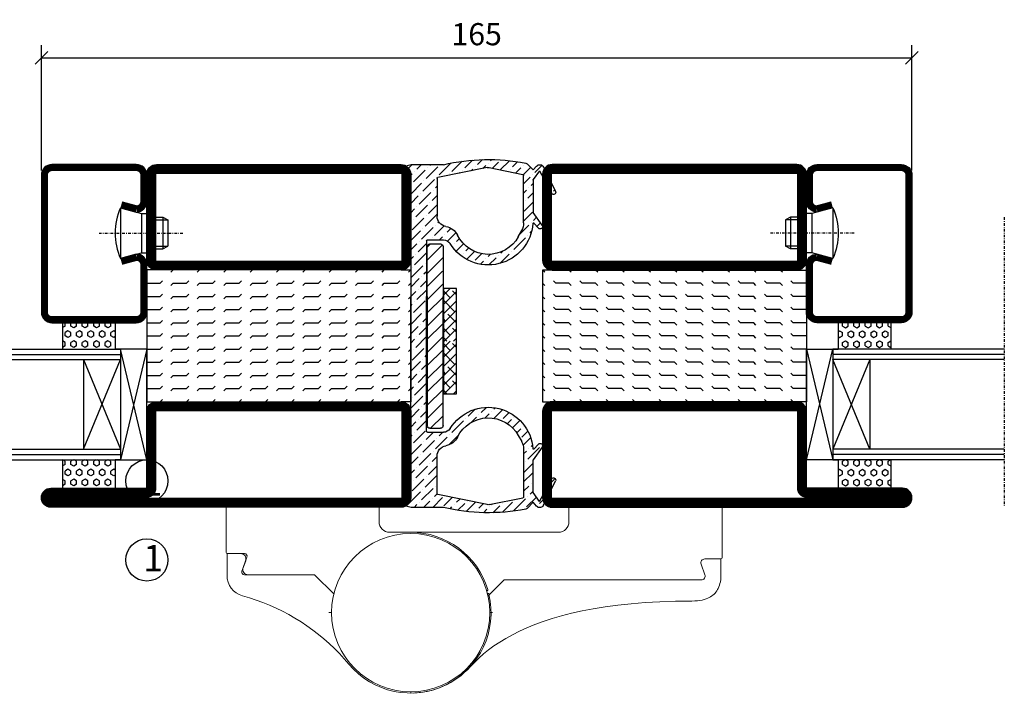
# Model space of a CAD drawing. Extents: x 0 to 1050, y 0 to 742.
# Drawn here: x 616 to 802, y 160 to 287 of the extents above; entities that cross this region are included whole.
import ezdxf

# ---------------------------------------------------------------- set-up
doc = ezdxf.new("R2010")
doc.units = 0
doc.linetypes.add('DASHDOT', pattern=[1, 0.5, -0.25, 0, -0.25])
doc.layers.get('0').update_dxf_attribs({"linetype": 'CONTINUOUS'})
doc.layers.get('DEFPOINTS').update_dxf_attribs({"linetype": 'CONTINUOUS'})
for name, color, linetype in [('CENTRUM', 3, 'DASHDOT'), ('DIM', 2, 'CONTINUOUS'), ('FOGNINGB', 5, 'CONTINUOUS'), ('GLAS_MED_FOGNING', 2, 'CONTINUOUS'), ('Gångjärn', 61, 'CONTINUOUS'), ('KON', 8, 'CONTINUOUS'), ('SPKONTUR', 7, 'CONTINUOUS'), ('STALPROFIL', 1, 'CONTINUOUS'), ('TEXT', 6, 'CONTINUOUS')]:
    doc.layers.add(name, color=color, linetype=linetype)
doc.styles.add('ROMANS', font='romans', dxfattribs={"width": 0.8})
doc.dimstyles.new('ROMANS', dxfattribs={"dimscale": 1.2, "dimtxt": 3.5, "dimasz": 2, "dimexe": 2, "dimexo": 1, "dimgap": 2, "dimtad": 1, "dimdsep": 46, "dimtxsty": 'ROMANS', "dimblk1": 'OBLIQUE', "dimblk2": 'OBLIQUE', "dimsah": 1, "dimcen": 2.5, "dimclrd": 2, "dimclre": 2, "dimclrt": 6, "dimadec": 0, "dimazin": 0, "dimtfac": 1, "dimtmove": 2, "dimatfit": 3, "dimfxl": 0, "dimtolj": 1, "dimarcsym": 0})

# ---------------------------------------------------------------- blocks, each defined once
blk = doc.blocks.new('_Oblique')
at = {"color": 0, "linetype": 'ByBlock', "lineweight": -2}
blk.add_line((-0.5, -0.5), (0.5, 0.5), dxfattribs=at)
blk = doc.blocks.new('*D27')
at = {"layer": 'DEFPOINTS', "color": 0}
for p in [(785, 280.23), (620, 257.7), (785, 257.7)]:
    blk.add_point(p, dxfattribs=at)
at = {"layer": 'GLAS_MED_FOGNING', "color": 2, "lineweight": -2}
for p, q in [((620, 258.9), (620, 282.63)), ((785, 258.9), (785, 282.63)), ((620, 280.23), (785, 280.23))]:
    blk.add_line(p, q, dxfattribs=at)
at = {"layer": 'GLAS_MED_FOGNING', "color": 2, "lineweight": -2, "xscale": 2.4, "yscale": 2.4, "zscale": 2.4, "rotation": 180}
blk.add_blockref('_Oblique', (620, 280.23), dxfattribs=at)
at = {"layer": 'GLAS_MED_FOGNING', "color": 2, "lineweight": -2, "xscale": 2.4, "yscale": 2.4, "zscale": 2.4}
blk.add_blockref('_Oblique', (785, 280.23), dxfattribs=at)
at = {"layer": 'GLAS_MED_FOGNING', "color": 6, "insert": (702.5, 284.73), "char_height": 4.2, "attachment_point": 5, "style": 'ROMANS'}
blk.add_mtext('\\A1;165', dxfattribs=at)
blk = doc.blocks.new('*X49')
at = {"color": 0}
for p, q in [((-47.5, 175), (-47.5, 175)), ((-45.44, 174.56), (-45, 175)), ((-42.5, 175), (-42.5, 175)), ((-40.44, 174.56), (-40, 175)), ((-37.5, 175), (-37.5, 175)), ((-35.44, 174.56), (-35, 175)), ((-32.5, 175), (-32.5, 175)), ((-30.44, 174.56), (-30, 175)), ((-27.5, 175), (-27.5, 175)), ((-25.44, 174.56), (-25, 175)), ((-22.5, 175), (-22.5, 175)), ((-20.44, 174.56), (-20, 175)), ((-17.5, 175), (-17.5, 175)), ((-15.44, 174.56), (-15, 175)), ((-12.5, 175), (-12.5, 175)), ((-10.44, 174.56), (-10, 175)), ((-7.5, 175), (-7.5, 175)), ((-5.44, 174.56), (-5, 175)), ((-2.5, 175), (-2.5, 175)), ((-0.44, 174.56), (0, 175)), ((-50, 172.5), (-47.5, 172.5)), ((-47.5, 172.5), (-47.06, 172.94)), ((-45.44, 172.06), (-45, 172.5)), ((-45, 172.5), (-42.5, 172.5)), ((-42.5, 172.5), (-42.06, 172.94)), ((-40.44, 172.06), (-40, 172.5)), ((-40, 172.5), (-37.5, 172.5)), ((-37.5, 172.5), (-37.06, 172.94)), ((-35.44, 172.06), (-35, 172.5)), ((-35, 172.5), (-32.5, 172.5)), ((-32.5, 172.5), (-32.06, 172.94)), ((-30.44, 172.06), (-30, 172.5)), ((-30, 172.5), (-27.5, 172.5)), ((-27.5, 172.5), (-27.06, 172.94)), ((-25.44, 172.06), (-25, 172.5)), ((-25, 172.5), (-22.5, 172.5)), ((-22.5, 172.5), (-22.06, 172.94)), ((-20.44, 172.06), (-20, 172.5)), ((-20, 172.5), (-17.5, 172.5)), ((-17.5, 172.5), (-17.06, 172.94)), ((-15.44, 172.06), (-15, 172.5)), ((-15, 172.5), (-12.5, 172.5)), ((-12.5, 172.5), (-12.06, 172.94)), ((-10.44, 172.06), (-10, 172.5)), ((-10, 172.5), (-7.5, 172.5)), ((-7.5, 172.5), (-7.06, 172.94)), ((-5.44, 172.06), (-5, 172.5)), ((-5, 172.5), (-2.5, 172.5)), ((-2.5, 172.5), (-2.06, 172.94)), ((-0.44, 172.06), (0, 172.5)), ((-50, 170), (-47.5, 170)), ((-47.5, 170), (-47.06, 170.44)), ((-45.44, 169.56), (-45, 170)), ((-45, 170), (-42.5, 170)), ((-42.5, 170), (-42.06, 170.44)), ((-40.44, 169.56), (-40, 170)), ((-40, 170), (-37.5, 170)), ((-37.5, 170), (-37.06, 170.44)), ((-35.44, 169.56), (-35, 170)), ((-35, 170), (-32.5, 170)), ((-32.5, 170), (-32.06, 170.44)), ((-30.44, 169.56), (-30, 170)), ((-30, 170), (-27.5, 170)), ((-27.5, 170), (-27.06, 170.44)), ((-25.44, 169.56), (-25, 170)), ((-25, 170), (-22.5, 170)), ((-22.5, 170), (-22.06, 170.44)), ((-20.44, 169.56), (-20, 170)), ((-20, 170), (-17.5, 170)), ((-17.5, 170), (-17.06, 170.44)), ((-15.44, 169.56), (-15, 170)), ((-15, 170), (-12.5, 170)), ((-12.5, 170), (-12.06, 170.44)), ((-10.44, 169.56), (-10, 170)), ((-10, 170), (-7.5, 170)), ((-7.5, 170), (-7.06, 170.44)), ((-5.44, 169.56), (-5, 170)), ((-5, 170), (-2.5, 170)), ((-2.5, 170), (-2.06, 170.44)), ((-0.44, 169.56), (0, 170)), ((-50, 167.5), (-47.5, 167.5)), ((-47.5, 167.5), (-47.06, 167.94)), ((-45.44, 167.06), (-45, 167.5)), ((-45, 167.5), (-42.5, 167.5)), ((-42.5, 167.5), (-42.06, 167.94)), ((-40.44, 167.06), (-40, 167.5)), ((-40, 167.5), (-37.5, 167.5)), ((-37.5, 167.5), (-37.06, 167.94)), ((-35.44, 167.06), (-35, 167.5)), ((-35, 167.5), (-32.5, 167.5)), ((-32.5, 167.5), (-32.06, 167.94)), ((-30.44, 167.06), (-30, 167.5)), ((-30, 167.5), (-27.5, 167.5)), ((-27.5, 167.5), (-27.06, 167.94)), ((-25.44, 167.06), (-25, 167.5)), ((-25, 167.5), (-22.5, 167.5)), ((-22.5, 167.5), (-22.06, 167.94)), ((-20.44, 167.06), (-20, 167.5)), ((-20, 167.5), (-17.5, 167.5)), ((-17.5, 167.5), (-17.06, 167.94)), ((-15.44, 167.06), (-15, 167.5)), ((-15, 167.5), (-12.5, 167.5)), ((-12.5, 167.5), (-12.06, 167.94)), ((-10.44, 167.06), (-10, 167.5)), ((-10, 167.5), (-7.5, 167.5)), ((-7.5, 167.5), (-7.06, 167.94)), ((-5.44, 167.06), (-5, 167.5)), ((-5, 167.5), (-2.5, 167.5)), ((-2.5, 167.5), (-2.06, 167.94)), ((-0.44, 167.06), (0, 167.5)), ((-50, 165), (-47.5, 165)), ((-47.5, 165), (-47.06, 165.44)), ((-45.44, 164.56), (-45, 165)), ((-45, 165), (-42.5, 165)), ((-42.5, 165), (-42.06, 165.44)), ((-40.44, 164.56), (-40, 165)), ((-40, 165), (-37.5, 165)), ((-37.5, 165), (-37.06, 165.44)), ((-35.44, 164.56), (-35, 165)), ((-35, 165), (-32.5, 165)), ((-32.5, 165), (-32.06, 165.44)), ((-30.44, 164.56), (-30, 165)), ((-30, 165), (-27.5, 165)), ((-27.5, 165), (-27.06, 165.44)), ((-25.44, 164.56), (-25, 165)), ((-25, 165), (-22.5, 165)), ((-22.5, 165), (-22.06, 165.44)), ((-20.44, 164.56), (-20, 165)), ((-20, 165), (-17.5, 165)), ((-17.5, 165), (-17.06, 165.44)), ((-15.44, 164.56), (-15, 165)), ((-15, 165), (-12.5, 165)), ((-12.5, 165), (-12.06, 165.44)), ((-10.44, 164.56), (-10, 165)), ((-10, 165), (-7.5, 165)), ((-7.5, 165), (-7.06, 165.44)), ((-5.44, 164.56), (-5, 165)), ((-5, 165), (-2.5, 165)), ((-2.5, 165), (-2.06, 165.44)), ((-0.44, 164.56), (0, 165)), ((-50, 162.5), (-47.5, 162.5)), ((-47.5, 162.5), (-47.06, 162.94)), ((-45.44, 162.06), (-45, 162.5)), ((-45, 162.5), (-42.5, 162.5)), ((-42.5, 162.5), (-42.06, 162.94)), ((-40.44, 162.06), (-40, 162.5)), ((-40, 162.5), (-37.5, 162.5)), ((-37.5, 162.5), (-37.06, 162.94)), ((-35.44, 162.06), (-35, 162.5)), ((-35, 162.5), (-32.5, 162.5)), ((-32.5, 162.5), (-32.06, 162.94)), ((-30.44, 162.06), (-30, 162.5)), ((-30, 162.5), (-27.5, 162.5)), ((-27.5, 162.5), (-27.06, 162.94)), ((-25.44, 162.06), (-25, 162.5)), ((-25, 162.5), (-22.5, 162.5)), ((-22.5, 162.5), (-22.06, 162.94)), ((-20.44, 162.06), (-20, 162.5)), ((-20, 162.5), (-17.5, 162.5)), ((-17.5, 162.5), (-17.06, 162.94)), ((-15.44, 162.06), (-15, 162.5)), ((-15, 162.5), (-12.5, 162.5)), ((-12.5, 162.5), (-12.06, 162.94)), ((-10.44, 162.06), (-10, 162.5)), ((-10, 162.5), (-7.5, 162.5)), ((-7.5, 162.5), (-7.06, 162.94)), ((-5.44, 162.06), (-5, 162.5)), ((-5, 162.5), (-2.5, 162.5)), ((-2.5, 162.5), (-2.06, 162.94)), ((-0.44, 162.06), (0, 162.5)), ((-50, 160), (-47.5, 160)), ((-47.5, 160), (-47.06, 160.44)), ((-45.44, 159.56), (-45, 160)), ((-45, 160), (-42.5, 160)), ((-42.5, 160), (-42.06, 160.44)), ((-40.44, 159.56), (-40, 160)), ((-40, 160), (-37.5, 160)), ((-37.5, 160), (-37.06, 160.44)), ((-35.44, 159.56), (-35, 160)), ((-35, 160), (-32.5, 160)), ((-32.5, 160), (-32.06, 160.44)), ((-30.44, 159.56), (-30, 160)), ((-30, 160), (-27.5, 160)), ((-27.5, 160), (-27.06, 160.44)), ((-25.44, 159.56), (-25, 160)), ((-25, 160), (-22.5, 160)), ((-22.5, 160), (-22.06, 160.44)), ((-20.44, 159.56), (-20, 160)), ((-20, 160), (-17.5, 160)), ((-17.5, 160), (-17.06, 160.44)), ((-15.44, 159.56), (-15, 160)), ((-15, 160), (-12.5, 160)), ((-12.5, 160), (-12.06, 160.44)), ((-10.44, 159.56), (-10, 160)), ((-10, 160), (-7.5, 160)), ((-7.5, 160), (-7.06, 160.44)), ((-5.44, 159.56), (-5, 160)), ((-5, 160), (-2.5, 160)), ((-2.5, 160), (-2.06, 160.44)), ((-0.44, 159.56), (0, 160)), ((-50, 157.5), (-47.5, 157.5)), ((-47.5, 157.5), (-47.06, 157.94)), ((-45.44, 157.06), (-45, 157.5)), ((-45, 157.5), (-42.5, 157.5)), ((-42.5, 157.5), (-42.06, 157.94)), ((-40.44, 157.06), (-40, 157.5)), ((-40, 157.5), (-37.5, 157.5)), ((-37.5, 157.5), (-37.06, 157.94)), ((-35.44, 157.06), (-35, 157.5)), ((-35, 157.5), (-32.5, 157.5)), ((-32.5, 157.5), (-32.06, 157.94)), ((-30.44, 157.06), (-30, 157.5)), ((-30, 157.5), (-27.5, 157.5)), ((-27.5, 157.5), (-27.06, 157.94)), ((-25.44, 157.06), (-25, 157.5)), ((-25, 157.5), (-22.5, 157.5)), ((-22.5, 157.5), (-22.06, 157.94)), ((-20.44, 157.06), (-20, 157.5)), ((-20, 157.5), (-17.5, 157.5)), ((-17.5, 157.5), (-17.06, 157.94)), ((-15.44, 157.06), (-15, 157.5)), ((-15, 157.5), (-12.5, 157.5)), ((-12.5, 157.5), (-12.06, 157.94)), ((-10.44, 157.06), (-10, 157.5)), ((-10, 157.5), (-7.5, 157.5)), ((-7.5, 157.5), (-7.06, 157.94)), ((-5.44, 157.06), (-5, 157.5)), ((-5, 157.5), (-2.5, 157.5)), ((-2.5, 157.5), (-2.06, 157.94)), ((-0.44, 157.06), (0, 157.5)), ((-50, 155), (-47.5, 155)), ((-47.5, 155), (-47.06, 155.44)), ((-45.44, 154.56), (-45, 155)), ((-45, 155), (-42.5, 155)), ((-42.5, 155), (-42.06, 155.44)), ((-40.44, 154.56), (-40, 155)), ((-40, 155), (-37.5, 155)), ((-37.5, 155), (-37.06, 155.44)), ((-35.44, 154.56), (-35, 155)), ((-35, 155), (-32.5, 155)), ((-32.5, 155), (-32.06, 155.44)), ((-30.44, 154.56), (-30, 155)), ((-30, 155), (-27.5, 155)), ((-27.5, 155), (-27.06, 155.44)), ((-25.44, 154.56), (-25, 155)), ((-25, 155), (-22.5, 155)), ((-22.5, 155), (-22.06, 155.44)), ((-20.44, 154.56), (-20, 155)), ((-20, 155), (-17.5, 155)), ((-17.5, 155), (-17.06, 155.44)), ((-15.44, 154.56), (-15, 155)), ((-15, 155), (-12.5, 155)), ((-12.5, 155), (-12.06, 155.44)), ((-10.44, 154.56), (-10, 155)), ((-10, 155), (-7.5, 155)), ((-7.5, 155), (-7.06, 155.44)), ((-5.44, 154.56), (-5, 155)), ((-5, 155), (-2.5, 155)), ((-2.5, 155), (-2.06, 155.44)), ((-0.44, 154.56), (0, 155)), ((-50, 152.5), (-47.5, 152.5)), ((-47.5, 152.5), (-47.06, 152.94)), ((-45.44, 152.06), (-45, 152.5)), ((-45, 152.5), (-42.5, 152.5)), ((-42.5, 152.5), (-42.06, 152.94)), ((-40.44, 152.06), (-40, 152.5)), ((-40, 152.5), (-37.5, 152.5)), ((-37.5, 152.5), (-37.06, 152.94)), ((-35.44, 152.06), (-35, 152.5)), ((-35, 152.5), (-32.5, 152.5)), ((-32.5, 152.5), (-32.06, 152.94)), ((-30.44, 152.06), (-30, 152.5)), ((-30, 152.5), (-27.5, 152.5)), ((-27.5, 152.5), (-27.06, 152.94)), ((-25.44, 152.06), (-25, 152.5)), ((-25, 152.5), (-22.5, 152.5)), ((-22.5, 152.5), (-22.06, 152.94)), ((-20.44, 152.06), (-20, 152.5)), ((-20, 152.5), (-17.5, 152.5)), ((-17.5, 152.5), (-17.06, 152.94)), ((-15.44, 152.06), (-15, 152.5)), ((-15, 152.5), (-12.5, 152.5)), ((-12.5, 152.5), (-12.06, 152.94)), ((-10.44, 152.06), (-10, 152.5)), ((-10, 152.5), (-7.5, 152.5)), ((-7.5, 152.5), (-7.06, 152.94)), ((-5.44, 152.06), (-5, 152.5)), ((-5, 152.5), (-2.5, 152.5)), ((-2.5, 152.5), (-2.06, 152.94)), ((-0.44, 152.06), (0, 152.5)), ((-47.5, 150), (-47.06, 150.44)), ((-42.5, 150), (-42.06, 150.44)), ((-37.5, 150), (-37.06, 150.44)), ((-32.5, 150), (-32.06, 150.44)), ((-27.5, 150), (-27.06, 150.44)), ((-22.5, 150), (-22.06, 150.44)), ((-17.5, 150), (-17.06, 150.44)), ((-12.5, 150), (-12.06, 150.44)), ((-7.5, 150), (-7.06, 150.44)), ((-2.5, 150), (-2.06, 150.44))]:
    blk.add_line(p, q, dxfattribs=at)
blk = doc.blocks.new('SP56521')
at = {"layer": 'GLAS_MED_FOGNING'}
for points in [[(-20, 23.2), (-20, 25), (-45, 25), (-45, 23.2)], [(-20, -23.2), (-20, -25), (-45, -25), (-45, -23.2)]]:
    blk.add_lwpolyline(points, dxfattribs=at)
at = {"layer": 'SPKONTUR'}
for points in [[(-61.4, 25), (-46.8, 25, -0.4142136), (-45, 23.2), (-45, -23.2, -0.4142136), (-46.8, -25), (-63.2, -25, -0.4142136), (-65, -23.2), (-65, 43.2, -0.4142136), (-63.2, 45), (-63.199, 45, -0.4142136), (-61.4, 43.201)], [(-20, 23.2, -0.4142136), (-18.2, 25), (-1.8, 25, -0.4142136), (0, 23.2), (0, -23.2, -0.4142136), (-1.8, -25), (-18.2, -25, -0.4142136), (-20, -23.2)]]:
    blk.add_lwpolyline(points, format="xyb", close=True, dxfattribs=at)
at = {"layer": 'STALPROFIL', "const_width": 1.8}
for points in [[(-61.4, 24.1), (-46.8, 24.1, -0.4142136), (-45.9, 23.2), (-45.9, -23.2, -0.4142136), (-46.8, -24.1), (-63.2, -24.1, -0.4142136), (-64.1, -23.2), (-64.1, 43.2, -0.4142136), (-63.199, 44.1, -0.4142136), (-62.3, 43.201), (-62.3, 25, 0.4142136)], [(-19.1, 23.2, -0.4142136), (-18.2, 24.1), (-1.8, 24.1, -0.4142136), (-0.9, 23.2), (-0.9, -23.2, -0.4142136), (-1.8, -24.1), (-18.2, -24.1, -0.4142136), (-19.1, -23.2)]]:
    blk.add_lwpolyline(points, format="xyb", close=True, dxfattribs=at)
at = {"layer": 'GLAS_MED_FOGNING', "rotation": 270}
blk.add_blockref('*X49', (-195, -25), dxfattribs=at)
blk = doc.blocks.new('*X61')
at = {"color": 0}
for p, q in [((9.06, 568.87), (9.37, 569.41)), ((9.37, 570.49), (9.08, 571)), ((9.37, 570.49), (10, 570.49)), ((9.37, 569.41), (10, 569.41)), ((10, 570.49), (10.29, 571)), ((10.31, 568.87), (10, 569.41)), ((10.94, 569.95), (11.25, 570.49)), ((11.25, 569.41), (10.94, 569.95)), ((11.25, 570.49), (11.87, 570.49)), ((11.25, 569.41), (11.87, 569.41)), ((11.87, 569.41), (12.19, 569.95)), ((12.19, 569.95), (11.87, 570.49)), ((12.81, 568.87), (13.12, 569.41)), ((13.12, 570.49), (12.83, 571)), ((13.12, 570.49), (13.75, 570.49)), ((13.12, 569.41), (13.75, 569.41)), ((13.75, 570.49), (14, 570.93)), ((14, 568.98), (13.75, 569.41)), ((9.37, 568.33), (9.06, 568.87)), ((9.37, 568.33), (10, 568.33)), ((10, 568.33), (10.31, 568.87)), ((10.94, 567.79), (11.25, 568.33)), ((11.25, 567.25), (10.94, 567.79)), ((11.25, 568.33), (11.87, 568.33)), ((11.87, 567.25), (12.19, 567.79)), ((12.19, 567.79), (11.87, 568.33)), ((13.12, 568.33), (12.81, 568.87)), ((13.12, 568.33), (13.75, 568.33)), ((13.75, 568.33), (14, 568.76)), ((9.06, 566.71), (9.37, 567.25)), ((9.37, 566.16), (9.06, 566.71)), ((9.37, 567.25), (10, 567.25)), ((9.37, 566.16), (10, 566.16)), ((10.31, 566.71), (10, 567.25)), ((10, 566.16), (10.31, 566.71)), ((10.94, 565.62), (11.25, 566.16)), ((11.25, 565.08), (10.94, 565.62)), ((11.25, 567.25), (11.87, 567.25)), ((11.25, 566.16), (11.87, 566.16)), ((11.87, 565.08), (12.19, 565.62)), ((12.19, 565.62), (11.87, 566.16)), ((12.81, 566.71), (13.12, 567.25)), ((13.12, 566.16), (12.81, 566.71)), ((13.12, 567.25), (13.75, 567.25)), ((13.12, 566.16), (13.75, 566.16)), ((14, 566.81), (13.75, 567.25)), ((13.75, 566.16), (14, 566.6)), ((9.06, 564.54), (9.37, 565.08)), ((9.37, 564), (9.06, 564.54)), ((9.37, 565.08), (10, 565.08)), ((9.37, 564), (10, 564)), ((10.31, 564.54), (10, 565.08)), ((10, 564), (10.31, 564.54)), ((10.94, 563.46), (11.25, 564)), ((11.25, 565.08), (11.87, 565.08)), ((11.25, 564), (11.87, 564)), ((12.19, 563.46), (11.87, 564)), ((12.81, 564.54), (13.12, 565.08)), ((13.12, 564), (12.81, 564.54)), ((13.12, 565.08), (13.75, 565.08)), ((13.12, 564), (13.75, 564)), ((14, 564.65), (13.75, 565.08)), ((13.75, 564), (14, 564.43)), ((9.06, 562.38), (9.37, 562.92)), ((9.37, 561.83), (9.06, 562.38)), ((9.37, 562.92), (10, 562.92)), ((9.37, 561.83), (10, 561.83)), ((10.31, 562.38), (10, 562.92)), ((10, 561.83), (10.31, 562.38)), ((11.25, 562.92), (10.94, 563.46)), ((10.94, 561.29), (11.25, 561.83)), ((11.25, 562.92), (11.87, 562.92)), ((11.25, 561.83), (11.87, 561.83)), ((11.87, 562.92), (12.19, 563.46)), ((12.19, 561.29), (11.87, 561.83)), ((12.81, 562.38), (13.12, 562.92)), ((13.12, 561.83), (12.81, 562.38)), ((13.12, 562.92), (13.75, 562.92)), ((13.12, 561.83), (13.75, 561.83)), ((14, 562.48), (13.75, 562.92)), ((13.75, 561.83), (14, 562.27)), ((11.11, 561), (10.94, 561.29)), ((12.02, 561), (12.19, 561.29))]:
    blk.add_line(p, q, dxfattribs=at)
blk = doc.blocks.new('SP40020')
at = {"layer": 'CENTRUM'}
blk.add_line((-13, 34.07), (-13, 18), dxfattribs=at)
at = {"layer": 'GLAS_MED_FOGNING'}
for p, q in [((-8.2, 30), (-17.8, 30)), ((-17.8, 30), (-16.73, 26)), ((-8.2, 30), (-9.27, 26)), ((-9.27, 26), (-16.73, 26)), ((-16.73, 26), (-16.73, 25)), ((-9.27, 26), (-9.27, 25)), ((-16, 23.5), (-16, 22)), ((-15.5, 23.5), (-15.5, 21)), ((-10.5, 23.5), (-10.5, 21)), ((-10, 23.5), (-10, 22)), ((-10, 22), (-16, 22)), ((-16, 22), (-15.5, 21)), ((-10.5, 21), (-15.5, 21)), ((-10, 22), (-10.5, 21))]:
    blk.add_line(p, q, dxfattribs=at)
blk.add_arc((-13, 18.93), 12.07, 66.5445, 113.4555, dxfattribs=at)
blk = doc.blocks.new('SP43020')
at = {"layer": 'SPKONTUR'}
blk.add_lwpolyline([(-8.2, 30), (-9, 27, 0.414214), (-7, 25), (-2, 25, 0.414214), (0, 27), (0, 43, 0.414214), (-2, 45), (-28, 45, 0.414214), (-30, 43), (-30, 27, 0.414214), (-28, 25), (-19, 25, 0.414214), (-17, 27), (-17.8, 30)], format="xyb", dxfattribs=at)
at = {"layer": 'STALPROFIL', "const_width": 1.25}
blk.add_lwpolyline([(-7.59, 29.84), (-8.37, 26.93, 0.398381), (-7, 25.62), (-2, 25.62, 0.414214), (-0.62, 27), (-0.62, 43, 0.414214), (-2, 44.38), (-28, 44.38, 0.414214), (-29.37, 43), (-29.37, 27, 0.414214), (-28, 25.62), (-19, 25.62, 0.398381), (-17.63, 26.93), (-18.41, 29.84)], format="xyb", dxfattribs=at)
at = {"layer": 'GLAS_MED_FOGNING'}
blk.add_blockref('SP40020', (0, 0), dxfattribs=at)
blk = doc.blocks.new('*X60')
at = {"color": 0}
for p, q in [((110.31, 568.87), (110.62, 569.41)), ((110.62, 570.49), (110.33, 571)), ((110.62, 570.49), (111.25, 570.49)), ((110.62, 569.41), (111.25, 569.41)), ((111.25, 570.49), (111.54, 571)), ((111.56, 568.87), (111.25, 569.41)), ((112.19, 569.95), (112.5, 570.49)), ((112.5, 569.41), (112.19, 569.95)), ((112.5, 570.49), (113.12, 570.49)), ((112.5, 569.41), (113.12, 569.41)), ((113.12, 569.41), (113.44, 569.95)), ((113.44, 569.95), (113.12, 570.49)), ((114.06, 568.87), (114.37, 569.41)), ((114.37, 570.49), (114.08, 571)), ((114.37, 570.49), (115, 570.49)), ((114.37, 569.41), (115, 569.41)), ((115, 570.49), (115, 570.49)), ((110.62, 568.33), (110.31, 568.87)), ((110.62, 568.33), (111.25, 568.33)), ((111.25, 568.33), (111.56, 568.87)), ((112.19, 567.79), (112.5, 568.33)), ((112.5, 567.25), (112.19, 567.79)), ((112.5, 568.33), (113.12, 568.33)), ((113.12, 567.25), (113.44, 567.79)), ((113.44, 567.79), (113.12, 568.33)), ((114.37, 568.33), (114.06, 568.87)), ((114.37, 568.33), (115, 568.33)), ((115, 568.33), (115, 568.33)), ((110.31, 566.71), (110.62, 567.25)), ((110.62, 566.16), (110.31, 566.71)), ((110.62, 567.25), (111.25, 567.25)), ((110.62, 566.16), (111.25, 566.16)), ((111.56, 566.71), (111.25, 567.25)), ((111.25, 566.16), (111.56, 566.71)), ((112.19, 565.62), (112.5, 566.16)), ((112.5, 565.08), (112.19, 565.62)), ((112.5, 567.25), (113.12, 567.25)), ((112.5, 566.16), (113.12, 566.16)), ((113.12, 565.08), (113.44, 565.62)), ((113.44, 565.62), (113.12, 566.16)), ((114.06, 566.71), (114.37, 567.25)), ((114.37, 566.16), (114.06, 566.71)), ((114.37, 567.25), (115, 567.25)), ((114.37, 566.16), (115, 566.16)), ((115, 566.16), (115, 566.16)), ((110.31, 564.54), (110.62, 565.08)), ((110.62, 564), (110.31, 564.54)), ((110.62, 565.08), (111.25, 565.08)), ((110.62, 564), (111.25, 564)), ((111.56, 564.54), (111.25, 565.08)), ((111.25, 564), (111.56, 564.54)), ((112.19, 563.46), (112.5, 564)), ((112.5, 565.08), (113.12, 565.08)), ((112.5, 564), (113.12, 564)), ((113.44, 563.46), (113.12, 564)), ((114.06, 564.54), (114.37, 565.08)), ((114.37, 564), (114.06, 564.54)), ((114.37, 565.08), (115, 565.08)), ((114.37, 564), (115, 564)), ((115, 564), (115, 564)), ((110.31, 562.38), (110.62, 562.92)), ((110.62, 561.83), (110.31, 562.38)), ((110.62, 562.92), (111.25, 562.92)), ((110.62, 561.83), (111.25, 561.83)), ((111.56, 562.38), (111.25, 562.92)), ((111.25, 561.83), (111.56, 562.38)), ((112.5, 562.92), (112.19, 563.46)), ((112.19, 561.29), (112.5, 561.83)), ((112.5, 562.92), (113.12, 562.92)), ((112.5, 561.83), (113.12, 561.83)), ((113.12, 562.92), (113.44, 563.46)), ((113.44, 561.29), (113.12, 561.83)), ((114.06, 562.38), (114.37, 562.92)), ((114.37, 561.83), (114.06, 562.38)), ((114.37, 562.92), (115, 562.92)), ((114.37, 561.83), (115, 561.83)), ((115, 561.83), (115, 561.83)), ((112.36, 561), (112.19, 561.29)), ((113.27, 561), (113.44, 561.29))]:
    blk.add_line(p, q, dxfattribs=at)
blk = doc.blocks.new('65_SP43020DK')
at = {"layer": 'CENTRUM'}
blk.add_line((-10, 62.5), (-65, 62.5), dxfattribs=at)
at = {"layer": 'GLAS_MED_FOGNING'}
for p, q in [((-56, 62.5), (-56, 30)), ((-55, 62.5), (-55, 30)), ((-54, 62.5), (-54, 30)), ((-37, 62.5), (-37, 30)), ((-36, 62.5), (-36, 30)), ((-35, 62.5), (-35, 30)), ((-56, 40.999), (-61.4, 40.999)), ((-61.4, 40.999), (-61.4, 30.999)), ((-35, 40.999), (-35, 30.999)), ((-30, 40.999), (-35, 40.999)), ((-30, 40.999), (-30, 30.999)), ((-37, 37), (-54, 30)), ((-54, 37), (-37, 30)), ((-37, 37), (-54, 37)), ((-56, 30.999), (-61.4, 30.999)), ((-56, 30), (-56, 31)), ((-35, 25), (-56, 30)), ((-56, 25), (-35, 30)), ((-35, 30), (-56, 30)), ((-56, 30), (-56, 25)), ((-35, 30), (-35, 30.999)), ((-30, 30.999), (-35, 30.999)), ((-35, 25), (-35, 30)), ((-56, 25), (-35, 25))]:
    blk.add_line(p, q, dxfattribs=at)
for name, p in [('*X61', (-70, -530)), ('*X60', (-145, -530))]:
    blk.add_blockref(name, p, dxfattribs=at)
at = {"layer": 'TEXT'}
blk.add_blockref('SP43020', (0, 0), dxfattribs=at)
blk = doc.blocks.new('*X47')
at = {"color": 0}
for p, q in [((662.5, 158.69), (663.81, 160)), ((663.8, 158.22), (662.5, 159.51)), ((662.5, 156.92), (665, 159.42)), ((665, 158.78), (664.24, 159.54)), ((664.68, 155.56), (662.5, 157.74)), ((662.5, 155.15), (665, 157.65)), ((662.5, 153.38), (665, 155.88)), ((665, 153.48), (663.35, 155.12)), ((662.91, 153.8), (662.5, 154.21)), ((662.5, 151.62), (665, 154.12)), ((663.8, 151.14), (662.5, 152.44)), ((662.65, 150), (665, 152.35)), ((665, 151.71), (664.24, 152.47)), ((663.17, 150), (662.5, 150.67)), ((664.42, 150), (665, 150.58))]:
    blk.add_line(p, q, dxfattribs=at)
blk = doc.blocks.new('SP40067')
at = {"layer": 'GLAS_MED_FOGNING'}
h = blk.add_hatch(dxfattribs=at)
h.set_pattern_fill('ANSI36', color=256, scale=10, angle=90, style=0)
h.set_pattern_definition([(135, (61, 8.9889), (-2.43068, 0.662913), [3.125, -0.625, 0, -0.625])])
h.paths.add_polyline_path([(-25, 39.98), (-25, 60.8), (-24.02, 64.18, 0.427353), (-24.38, 64.81), (-25.09, 64.98), (-31.2, 64.98, 0.107728), (-46.8, 65.28, 0.14867), (-47.05, 65.15), (-48.2, 64), (-48.87, 64.74, 0.530455), (-50.18, 64.56), (-52.45, 59.92, 0.980709), (-51.74, 59.55), (-49.42, 63.85), (-48.2, 62.11), (-48.2, 55.98), (-49.92, 53.52, 0.939218), (-49.22, 52.96), (-48.35, 53.92, -0.659495), (-48.18, 53.86, 0.727419), (-32.47, 50.02, -0.260163), (-31.19, 50.73), (-28.2, 50.73, -0.414214), (-28, 50.53), (-28, 39.98), (-28, 14.43, -0.414214), (-28.2, 14.23), (-31.19, 14.23, -0.260163), (-32.47, 14.94, 0.727419), (-48.18, 11.1, -0.659495), (-48.35, 11.04), (-49.22, 12, 0.939218), (-49.92, 11.44), (-48.2, 8.98), (-48.2, 2.85), (-49.42, 1.1), (-51.74, 5.4, 0.980709), (-52.45, 5.04), (-50.18, 0.4, 0.530455), (-48.87, 0.22), (-48.2, 0.96), (-47.05, -0.19, 0.14867), (-46.8, -0.33, 0.107728), (-31.2, -0.02), (-25.09, -0.02), (-24.38, 0.15, 0.427353), (-24.02, 0.77), (-25, 4.15)])
h.paths.add_polyline_path([(-30, 2.61, -0.356783), (-30.16, 2.41), (-39.5, 0.52, -0.100323), (-39.9, 0.52), (-46.24, 1.8, -0.356783), (-46.4, 2), (-46.4, 11.02, -0.126627), (-46.03, 12.47), (-45.39, 13.62, -0.607369), (-33.86, 13.33, 0.241645), (-31.67, 11.69, -0.365845), (-30, 9.72)], flags=16)
h.paths.add_polyline_path([(-45.39, 51.34), (-46.03, 52.49, -0.126627), (-46.4, 53.94), (-46.4, 62.96, -0.356783), (-46.24, 63.15), (-39.9, 64.44, -0.100323), (-39.5, 64.44), (-30.16, 62.55, -0.356783), (-30, 62.35), (-30, 55.24, -0.365845), (-31.67, 53.27, 0.241645), (-33.86, 51.63, -0.607369)], flags=16)
at = {"layer": 'DIM'}
for p, q in [((-31.15, 49.46), (-31.15, 39.98)), ((-31.04, 49.77), (-28.15, 46.88)), ((-28.65, 49.96), (-30.65, 49.96)), ((-28.72, 49.96), (-28.15, 49.38)), ((-28.15, 39.98), (-28.15, 49.46)), ((-31.15, 47.38), (-28.15, 44.38)), ((-31.04, 44.77), (-28.15, 41.88)), ((-31.15, 42.38), (-28.15, 39.38)), ((-31.15, 15.51), (-31.15, 39.98)), ((-31.15, 39.88), (-28.15, 36.88)), ((-28.15, 39.98), (-28.15, 15.51)), ((-31.15, 37.38), (-28.15, 34.38)), ((-31.04, 34.77), (-28.15, 31.88)), ((-31.15, 32.38), (-28.15, 29.38)), ((-31.15, 29.88), (-28.15, 26.88)), ((-31.15, 27.38), (-28.15, 24.38)), ((-31.15, 24.88), (-28.15, 21.88)), ((-31.15, 22.38), (-28.15, 19.38)), ((-31.15, 19.88), (-28.15, 16.88)), ((-31.15, 17.38), (-28.78, 15.01)), ((-28.65, 15.01), (-30.65, 15.01))]:
    blk.add_line(p, q, dxfattribs=at)
for centre, start, end in [((-30.65, 49.46), 90, 180), ((-28.65, 49.46), 0, 90), ((-30.65, 15.51), 180, 270), ((-28.65, 15.51), 270, 0)]:
    blk.add_arc(centre, 0.5, start, end, dxfattribs=at)
at = {"layer": 'GLAS_MED_FOGNING'}
blk.add_lwpolyline([(-33.7, 21.54), (-33.7, 41.54), (-31.2, 41.54), (-31.2, 21.54)], close=True, dxfattribs=at)
at = {"layer": 'KON'}
blk.add_line((-45.39, 13.62), (-46.03, 12.47), dxfattribs=at)
at = {"layer": 'SPKONTUR'}
for p, q in [((-50.18, 64.56), (-52.45, 59.92)), ((-49.42, 63.85), (-51.74, 59.55)), ((-49.42, 63.85), (-48.24, 62.16)), ((-48.87, 64.74), (-48.2, 64)), ((-48.2, 64), (-47.05, 65.15)), ((-39.9, 64.44), (-46.24, 63.15)), ((-39.5, 64.44), (-30.16, 62.55)), ((-31.2, 64.98), (-25.09, 64.98)), ((-25.09, 64.98), (-24.31, 64.79)), ((-25, 60.8), (-24.02, 64.18)), ((-48.2, 62.05), (-48.2, 56.01)), ((-46.4, 53.94), (-46.4, 62.96)), ((-30, 62.35), (-30, 55.24)), ((-25, 60.8), (-25, 39.98)), ((-49.92, 53.52), (-48.22, 55.95)), ((-49.22, 52.96), (-48.35, 53.92)), ((-45.39, 51.34), (-46.03, 52.49)), ((-28.2, 50.73), (-31.19, 50.73)), ((-28, 50.53), (-28, 39.98)), ((-28, 14.43), (-28, 39.98)), ((-25, 4.15), (-25, 39.98)), ((-28.2, 14.23), (-31.19, 14.23)), ((-49.92, 11.44), (-48.22, 9.01)), ((-49.22, 12), (-48.35, 11.04)), ((-46.4, 11.02), (-46.4, 2)), ((-30, 2.61), (-30, 9.72)), ((-48.2, 2.91), (-48.2, 8.95)), ((-50.18, 0.4), (-52.45, 5.04)), ((-49.42, 1.1), (-51.74, 5.4)), ((-25, 4.15), (-24.02, 0.77)), ((-49.42, 1.1), (-48.24, 2.8)), ((-39.5, 0.52), (-30.16, 2.41)), ((-48.87, 0.22), (-48.2, 0.96)), ((-48.2, 0.96), (-47.05, -0.19)), ((-39.9, 0.52), (-46.24, 1.8)), ((-25.09, -0.02), (-24.31, 0.17)), ((-31.2, -0.02), (-25.09, -0.02))]:
    blk.add_line(p, q, dxfattribs=at)
for centre, radius, start, end in [((-39.7, 29.35), 36.63, 76.5803, 101.175), ((-49.46, 64.2), 0.8, 42.181, 153.9568), ((-46.7, 64.79), 0.5, 101.175, 135), ((-39.7, 63.46), 1, 78.5422, 101.4578), ((-24.5, 64.32), 0.5, 343.8276, 67.8426), ((-48.4, 62.05), 0.2, 360, 35), ((-46.2, 62.96), 0.2, 101.4578, 180), ((-30.2, 62.35), 0.2, 0, 78.5422), ((-52.09, 59.74), 0.4, 153.9568, 331.7248), ((-48.3, 56.01), 0.1, 325, 360), ((-32, 55.24), 2, 279.6207, 0), ((-49.55, 53.26), 0.45, 145, 317.819), ((-48.28, 53.85), 0.1, 4.2003, 137.819), ((-39.7, 54.48), 8.5, 184.2003, 328.3318), ((-43.4, 53.94), 3, 180, 208.8672), ((-31.16, 50.31), 3, 99.6207, 153.9599), ((-39.7, 54.48), 6.5, 208.8672, 333.9599), ((-31.19, 49.23), 1.5, 90, 148.3318), ((-28.2, 50.53), 0.2, 0, 90), ((-39.7, 10.48), 8.5, 31.6682, 175.7997), ((-39.7, 10.48), 6.5, 26.0401, 151.1328), ((-31.19, 15.73), 1.5, 211.6682, 270), ((-31.16, 14.65), 3, 206.0401, 260.3793), ((-28.2, 14.43), 0.2, 270, 0), ((-49.55, 11.69), 0.45, 42.181, 215), ((-43.4, 11.02), 3, 151.1328, 180), ((-32, 9.72), 2, 0, 80.3793), ((-48.28, 11.11), 0.1, 222.181, 355.7997), ((-48.3, 8.95), 0.1, 0, 35), ((-52.09, 5.21), 0.4, 28.2752, 206.0432), ((-48.4, 2.91), 0.2, 325, 0), ((-46.2, 2), 0.2, 180, 258.5422), ((-30.2, 2.61), 0.2, 281.4578, 360), ((-49.46, 0.75), 0.8, 206.0432, 317.819), ((-39.7, 1.5), 1, 258.5422, 281.4578), ((-24.5, 0.64), 0.5, 292.1574, 16.1724), ((-46.7, 0.16), 0.5, 225, 258.825), ((-39.7, 35.6), 36.63, 258.825, 283.4197)]:
    blk.add_arc(centre, radius, start, end, dxfattribs=at)
at = {"layer": 'FOGNINGB', "xscale": -1}
for p in [(631.3, -118.46), (631.3, -128.46)]:
    blk.add_blockref('*X47', p, dxfattribs=at)

msp = doc.modelspace()

# ---------------------------------------------------------------- linework, layer by layer
at = {"layer": 'GLAS_MED_FOGNING'}
for centre in [(640, 199.996), (640, 184.996)]:
    msp.add_circle(centre, 4, dxfattribs=at)
at = {"layer": 'Gångjärn', "lineweight": 5}
for p, q in [((664.025, 195.001), (655, 195.001)), ((655, 195.001), (655, 186.401)), ((669.5, 195.001), (669.5, 195.001)), ((684, 195.001), (675.004, 195.001)), ((684, 192.251), (684, 195.001)), ((720, 192.251), (720, 195.001)), ((720, 195.001), (729.025, 195.001)), ((734.5, 195.001), (734.5, 195.001)), ((740.004, 195.001), (749, 195.001)), ((749, 195.001), (749, 185.401)), ((690, 190.251), (686, 190.251)), ((690, 190.251), (690, 190.251)), ((690, 190.251), (690, 190.251)), ((690, 190.251), (718, 190.251)), ((655.186, 186.001), (655.186, 182.051)), ((655.2, 186.201), (658.5, 186.201)), ((657.786, 186.201), (655.386, 186.201)), ((658.002, 182.872), (658.726, 184.859)), ((658.97, 185.53), (658.247, 183.543)), ((748.8, 185.201), (745.75, 185.201)), ((745.75, 185.201), (748.8, 185.201)), ((748.8, 185.201), (748.8, 182.201)), ((745.045, 184.194), (745.768, 182.208)), ((745.768, 182.208), (745.045, 184.194)), ((671.692, 182.201), (658.472, 182.201)), ((659.186, 182.201), (671.696, 182.201)), ((675.426, 178.55), (671.834, 182.142)), ((671.838, 182.142), (675.427, 178.553)), ((707.7, 181.201), (704.861, 178.362)), ((704.861, 178.362), (707.7, 181.201)), ((745.064, 181.201), (707.7, 181.201)), ((707.7, 181.201), (745.064, 181.201)), ((748.745, 181.284), (748.689, 180.88)), ((748.782, 181.724), (748.745, 181.284)), ((748.8, 182.201), (748.782, 181.724)), ((748.156, 179.364), (748.009, 179.128)), ((748.29, 179.616), (748.156, 179.364)), ((748.41, 179.893), (748.29, 179.616)), ((748.518, 180.193), (748.41, 179.893)), ((748.613, 180.518), (748.518, 180.193)), ((748.689, 180.88), (748.613, 180.518)), ((658.114, 178.201), (659.421, 177.815)), ((659.421, 177.815), (660.711, 177.387)), ((660.711, 177.387), (661.984, 176.918)), ((704.588, 178.642), (704.554, 178.633)), ((704.663, 178.164), (704.861, 178.362)), ((744.822, 177.313), (744.356, 177.256)), ((745.243, 177.391), (744.822, 177.313)), ((745.622, 177.489), (745.243, 177.391)), ((745.969, 177.6), (745.622, 177.489)), ((746.285, 177.724), (745.969, 177.6)), ((746.569, 177.86), (746.285, 177.724)), ((746.831, 178.008), (746.569, 177.86)), ((747.071, 178.165), (746.831, 178.008)), ((747.289, 178.333), (747.071, 178.165)), ((747.492, 178.513), (747.289, 178.333)), ((747.679, 178.705), (747.492, 178.513)), ((747.851, 178.908), (747.679, 178.705)), ((748.009, 179.128), (747.851, 178.908)), ((661.984, 176.918), (663.24, 176.406)), ((663.24, 176.406), (664.48, 175.852)), ((664.48, 175.852), (665.698, 175.258)), ((724.589, 175.751), (722.467, 175.341)), ((726.844, 176.113), (724.589, 175.751)), ((729.232, 176.43), (726.844, 176.113)), ((731.753, 176.7), (729.232, 176.43)), ((734.418, 176.914), (731.753, 176.7)), ((737.234, 177.066), (734.418, 176.914)), ((740.194, 177.162), (737.234, 177.066)), ((743.3, 177.201), (740.194, 177.162)), ((743.849, 177.219), (743.3, 177.201)), ((744.356, 177.256), (743.849, 177.219)), ((665.698, 175.258), (666.894, 174.624)), ((666.894, 174.624), (668.069, 173.95)), ((668.069, 173.95), (669.218, 173.238)), ((674.5, 175.001), (675, 175.001)), ((705, 175.001), (705.5, 175.001)), ((716.78, 173.886), (715.095, 173.332)), ((718.563, 174.409), (716.78, 173.886)), ((720.459, 174.894), (718.563, 174.409)), ((722.467, 175.341), (720.459, 174.894)), ((669.218, 173.238), (670.342, 172.489)), ((670.342, 172.489), (671.439, 171.702)), ((671.439, 171.702), (672.508, 170.88)), ((712.015, 172.132), (710.608, 171.49)), ((713.506, 172.747), (712.015, 172.132)), ((715.095, 173.332), (713.506, 172.747)), ((672.508, 170.88), (673.547, 170.023)), ((673.547, 170.023), (674.556, 169.132)), ((708.044, 170.132), (706.877, 169.42)), ((709.284, 170.824), (708.044, 170.132)), ((710.608, 171.49), (709.284, 170.824)), ((674.556, 169.132), (675.532, 168.208)), ((675.532, 168.208), (676.474, 167.254)), ((705.784, 168.689), (704.764, 167.937)), ((706.877, 169.42), (705.784, 168.689)), ((676.474, 167.254), (677.384, 166.269)), ((677.384, 166.269), (678.26, 165.251)), ((702.905, 166.379), (702.068, 165.574)), ((703.805, 167.167), (702.905, 166.379)), ((704.764, 167.937), (703.805, 167.167)), ((702.068, 165.574), (701.292, 164.751)), ((690, 160.001), (690, 159.701))]:
    msp.add_line(p, q, dxfattribs=at)
msp.add_circle((690, 175.001), 15, dxfattribs=at)
for centre, radius, start, end in [((686, 192.251), 2, 180, 270), ((718, 192.251), 2, 270, 0), ((690, 175.001), 15.25, 16.76143, 90), ((655.2, 186.401), 0.2, 180, 270), ((655.386, 186.001), 0.2, 90, 180), ((657.786, 185.201), 1, 340, 90), ((658.5, 185.701), 0.5, 340, 90), ((745.75, 184.451), 0.75, 90, 200), ((745.75, 184.451), 0.75, 90, 200), ((748.8, 185.401), 0.2, 270, 0), ((659.186, 183.201), 1, 160, 270), ((659.181, 182.051), 3.995, 180, 254.51153), ((658.472, 182.701), 0.5, 160, 270), ((671.692, 182.001), 0.2, 45, 90), ((671.696, 182.001), 0.2, 45, 90), ((745.064, 181.951), 0.75, 270, 20), ((745.064, 181.951), 0.75, 270, 20), ((705.001, 177.747), 1.5, 110.3132, 112.75846), ((704.411, 179.341), 0.2, 290.3132, 16.76143), ((675.35, 178.448), 0.2, 94.768, 95.79624), ((689.986, 175.001), 15.25, 219.74294, 13.23857), ((704.636, 178.448), 0.2, 13.23857, 104), ((690, 175.001), 15.25, 269.97667, 317.76824)]:
    msp.add_arc(centre, radius, start, end, dxfattribs=at)
msp.add_point((693.5, 195.001), dxfattribs=at)

# ---------------------------------------------------------------- block references
at = {"rotation": 90}
for name in ['65_SP43020DK', 'SP56521']:
    msp.add_blockref(name, (665, 260.001), dxfattribs=at)
at = {"xscale": -1, "rotation": 270}
for name in ['SP56521', '65_SP43020DK']:
    msp.add_blockref(name, (740, 260), dxfattribs=at)
at = {"layer": 'GLAS_MED_FOGNING', "xscale": -1}
msp.add_blockref('SP40067', (665, 194.979), dxfattribs=at)

# ---------------------------------------------------------------- texts
at = {"layer": 'CENTRUM', "char_height": 5, "width": 7.5, "attachment_point": 1, "style": 'ROMANS'}
for insert in [(639.121, 202.209), (639.296, 187.85)]:
    msp.add_mtext('{\\C6;1}', dxfattribs=dict(at, insert=insert))

# ---------------------------------------------------------------- dimensions: what is measured, and where the dimension line sits
at = {"layer": 'GLAS_MED_FOGNING'}
dim = msp.add_linear_dim(base=(785, 280.228), p1=(620, 257.7), p2=(785, 257.7), dimstyle='ROMANS', dxfattribs=at)
dim.commit()
dim.dimension.update_dxf_attribs({"geometry": '*D27', "text_midpoint": (702.5, 284.728)})

doc.saveas('drawing.dxf')
